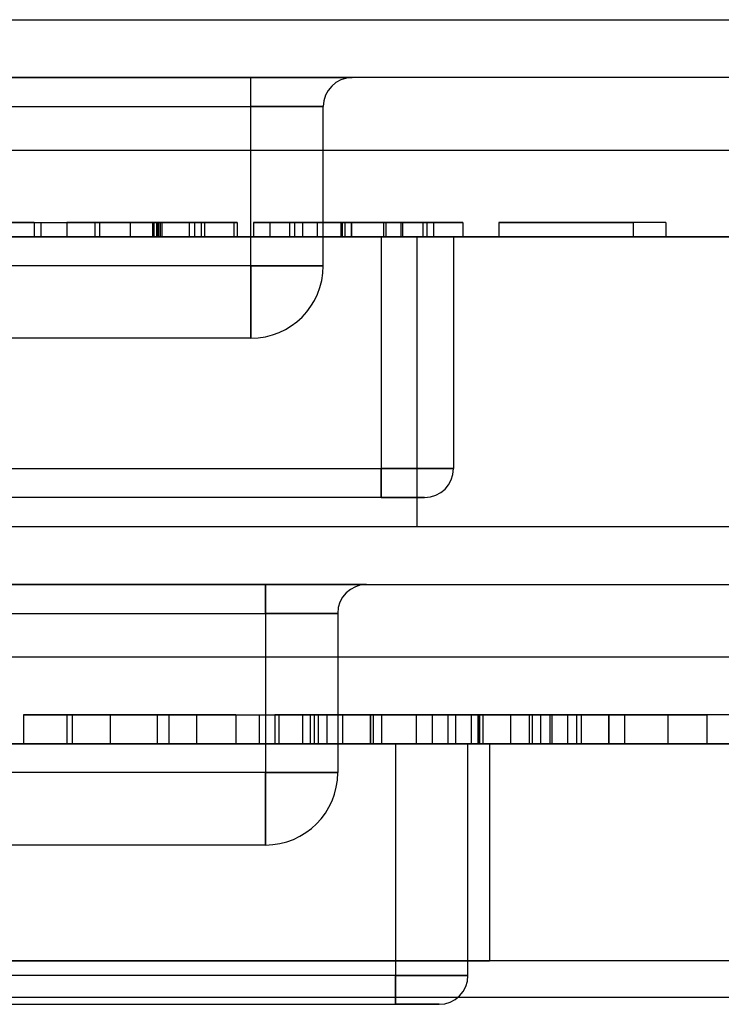
# Model space of a CAD drawing. Units: millimetres. Extents: x 5 to 292, y 5 to 205.
# Drawn here: x 35 to 35, y 82 to 82 of the extents above; entities that cross this region are included whole.
import ezdxf

# ---------------------------------------------------------------- set-up
doc = ezdxf.new("R2010")
doc.units = ezdxf.units.MM

msp = doc.modelspace()

# ---------------------------------------------------------------- linework, layer by layer
at = {"color": 7, "linetype": 'Continuous', "lineweight": 25}
for p, q in [((34.51424, 82.05038), (35.47424, 82.05038)), ((35.55424, 82.03038), (34.47424, 82.03038)), ((34.90174, 82.03038), (35.12674, 82.03038)), ((35.12674, 82.03038), (35.16174, 82.03038)), ((35.16174, 82.03038), (35.12674, 82.03038)), ((35.12674, 82.02038), (35.12674, 82.03038)), ((35.12674, 82.02038), (35.12674, 82.03038)), ((34.90174, 82.02038), (35.12674, 82.02038)), ((35.12674, 81.96538), (35.12674, 82.02038)), ((35.15174, 82.02038), (35.12674, 82.02038)), ((35.12674, 82.02038), (35.15174, 82.02038)), ((35.15174, 81.96538), (35.15174, 82.02038)), ((34.47424, 82.00538), (35.55424, 82.00538)), ((35.05188, 81.98038), (35.03944, 81.98038)), ((35.04283, 81.98038), (35.05414, 81.98038)), ((35.05188, 81.98038), (35.05188, 81.97538)), ((35.05188, 81.98038), (35.09484, 81.98038)), ((35.05414, 81.98038), (35.05414, 81.97538)), ((35.06318, 81.98038), (35.06318, 81.97538)), ((35.07279, 81.98038), (35.07279, 81.97538)), ((35.07449, 81.98038), (35.07449, 81.97538)), ((35.08502, 81.98038), (35.08502, 81.97538)), ((35.09279, 81.98038), (35.09279, 81.97538)), ((35.09323, 81.98038), (35.09323, 81.97538)), ((35.0941, 81.98038), (35.0941, 81.97538)), ((35.09465, 81.98038), (35.09465, 81.97538)), ((35.09484, 81.98038), (35.09484, 81.97538)), ((35.10728, 81.98038), (35.09484, 81.98038)), ((35.09539, 81.98038), (35.09539, 81.97538)), ((35.09592, 81.98038), (35.09592, 81.97538)), ((35.10546, 81.98038), (35.10546, 81.97538)), ((35.10728, 81.98038), (35.10728, 81.97538)), ((35.12085, 81.98038), (35.10954, 81.98038)), ((35.10954, 81.98038), (35.10954, 81.97538)), ((35.11067, 81.98038), (35.11067, 81.97538)), ((35.12085, 81.98038), (35.12085, 81.97538)), ((35.12198, 81.98038), (35.12198, 81.97538)), ((35.15922, 81.98038), (35.12763, 81.98038)), ((35.12763, 81.98038), (35.12763, 81.97538)), ((35.12763, 81.98038), (35.15779, 81.98038)), ((35.13329, 81.98038), (35.13329, 81.97538)), ((35.15795, 81.98038), (35.14007, 81.98038)), ((35.14007, 81.98038), (35.14007, 81.97538)), ((35.14007, 81.98038), (35.15825, 81.98038)), ((35.14185, 81.98038), (35.14185, 81.97538)), ((35.14459, 81.98038), (35.14459, 81.97538)), ((35.1497, 81.98038), (35.1497, 81.97538)), ((35.15779, 81.98038), (35.15779, 81.97538)), ((35.15795, 81.98038), (35.15795, 81.97538)), ((35.15825, 81.98038), (35.15825, 81.97538)), ((35.15922, 81.98038), (35.15922, 81.97538)), ((35.16143, 81.98038), (35.16143, 81.97538)), ((35.16155, 81.98038), (35.16155, 81.97538)), ((35.17252, 81.98038), (35.17252, 81.97538)), ((35.17337, 81.98038), (35.17337, 81.97538)), ((35.17851, 81.98038), (35.17851, 81.97538)), ((35.17908, 81.98038), (35.17908, 81.97538)), ((35.1862, 81.98038), (35.1862, 81.97538)), ((35.18756, 81.98038), (35.18756, 81.97538)), ((35.18982, 81.98038), (35.18982, 81.97538)), ((35.2, 81.98038), (35.2, 81.97538)), ((35.2701, 81.98038), (35.21244, 81.98038)), ((35.21244, 81.98038), (35.21244, 81.97538)), ((35.21244, 81.98038), (35.25879, 81.98038)), ((35.25879, 81.98038), (35.25879, 81.97538)), ((35.2701, 81.98038), (35.2701, 81.97538)), ((34.33924, 81.97538), (35.63924, 81.97538)), ((35.54424, 81.97538), (34.48424, 81.97538)), ((34.79424, 81.97538), (35.18424, 81.97538)), ((34.85674, 81.97538), (35.17174, 81.97538)), ((35.03944, 81.97538), (35.05188, 81.97538)), ((35.04283, 81.97538), (35.05414, 81.97538)), ((35.05188, 81.97538), (35.09484, 81.97538)), ((35.09484, 81.97538), (35.10728, 81.97538)), ((35.12085, 81.97538), (35.10954, 81.97538)), ((35.12763, 81.97538), (35.15779, 81.97538)), ((35.15922, 81.97538), (35.12763, 81.97538)), ((35.15795, 81.97538), (35.14007, 81.97538)), ((35.14007, 81.97538), (35.15825, 81.97538)), ((35.19674, 81.97538), (35.17174, 81.97538)), ((35.17174, 81.97538), (35.19674, 81.97538)), ((35.17174, 81.97538), (35.17174, 81.89538)), ((35.18424, 81.87538), (35.18424, 81.97538)), ((35.19674, 81.97538), (35.19674, 81.89538)), ((35.2701, 81.97538), (35.21244, 81.97538)), ((35.21244, 81.97538), (35.25879, 81.97538)), ((35.12674, 81.96538), (34.90174, 81.96538)), ((35.12674, 81.96538), (35.15174, 81.96538)), ((35.15174, 81.96538), (35.12674, 81.96538)), ((35.12674, 81.96538), (35.12674, 81.94038)), ((35.12674, 81.94038), (35.12674, 81.96538)), ((35.12674, 81.94038), (34.90174, 81.94038)), ((34.85674, 81.89538), (35.17174, 81.89538)), ((35.19674, 81.89538), (35.17174, 81.89538)), ((35.17174, 81.89538), (35.19674, 81.89538)), ((35.17174, 81.89538), (35.17174, 81.88538)), ((35.17174, 81.88538), (35.17174, 81.89538)), ((35.17174, 81.88538), (34.85674, 81.88538)), ((35.18674, 81.88538), (35.17174, 81.88538)), ((35.17174, 81.88538), (35.18674, 81.88538)), ((34.33924, 81.87538), (35.63924, 81.87538)), ((34.79424, 81.87538), (35.18424, 81.87538)), ((34.30424, 81.85538), (35.73424, 81.85538)), ((35.13174, 81.85538), (34.90674, 81.85538)), ((35.13174, 81.85538), (35.16674, 81.85538)), ((35.16674, 81.85538), (35.13174, 81.85538)), ((35.13174, 81.84538), (35.13174, 81.85538)), ((35.13174, 81.85538), (35.13174, 81.84538)), ((34.90674, 81.84538), (35.13174, 81.84538)), ((35.13174, 81.84538), (35.13174, 81.79038)), ((35.13174, 81.84538), (35.15674, 81.84538)), ((35.15674, 81.84538), (35.13174, 81.84538)), ((35.15674, 81.84538), (35.15674, 81.79038)), ((34.30424, 81.83038), (35.73424, 81.83038)), ((35.09435, 81.81038), (35.04822, 81.81038)), ((35.04822, 81.81038), (35.09842, 81.81038)), ((35.04822, 81.81038), (35.04822, 81.80038)), ((35.06315, 81.81038), (35.06315, 81.80038)), ((35.06315, 81.81038), (35.07807, 81.81038)), ((35.06497, 81.81038), (35.09435, 81.81038)), ((35.06497, 81.81038), (35.06497, 81.80038)), ((35.07807, 81.81038), (35.07807, 81.80038)), ((35.07807, 81.81038), (35.12963, 81.81038)), ((35.09435, 81.81038), (35.09435, 81.80038)), ((35.10792, 81.81038), (35.09435, 81.81038)), ((35.09842, 81.81038), (35.09842, 81.80038)), ((35.09842, 81.81038), (35.10792, 81.81038)), ((35.10792, 81.81038), (35.10792, 81.80038)), ((35.12149, 81.81038), (35.10792, 81.81038)), ((35.12149, 81.81038), (35.12149, 81.80038)), ((35.12963, 81.81038), (35.12963, 81.80038)), ((35.12963, 81.81038), (35.14456, 81.81038)), ((35.13506, 81.81038), (35.13506, 81.80038)), ((35.13506, 81.81038), (35.14863, 81.81038)), ((35.14998, 81.81038), (35.13641, 81.81038)), ((35.13641, 81.81038), (35.13641, 81.80038)), ((35.13641, 81.81038), (35.14727, 81.81038)), ((35.14456, 81.81038), (35.14456, 81.80038)), ((35.14727, 81.81038), (35.14727, 81.80038)), ((35.14727, 81.81038), (35.19747, 81.81038)), ((35.14863, 81.81038), (35.14863, 81.80038)), ((35.14998, 81.81038), (35.14998, 81.80038)), ((35.15836, 81.81038), (35.15297, 81.81038)), ((35.15297, 81.81038), (35.15297, 81.80038)), ((35.15836, 81.81038), (35.15836, 81.80038)), ((35.19747, 81.81038), (35.15836, 81.81038)), ((35.16794, 81.81038), (35.16794, 81.80038)), ((35.16802, 81.81038), (35.16802, 81.80038)), ((35.16809, 81.81038), (35.16809, 81.80038)), ((35.16898, 81.81038), (35.16898, 81.80038)), ((35.20689, 81.81038), (35.16898, 81.81038)), ((35.16898, 81.81038), (35.20517, 81.81038)), ((35.17184, 81.81038), (35.17184, 81.80038)), ((35.20536, 81.81038), (35.1839, 81.81038)), ((35.1839, 81.81038), (35.20572, 81.81038)), ((35.1839, 81.81038), (35.1839, 81.80038)), ((35.18933, 81.81038), (35.18933, 81.80038)), ((35.1948, 81.81038), (35.1948, 81.80038)), ((35.19747, 81.81038), (35.19747, 81.80038)), ((35.2029, 81.81038), (35.2029, 81.80038)), ((35.20517, 81.81038), (35.20517, 81.80038)), ((35.20536, 81.81038), (35.20536, 81.80038)), ((35.20572, 81.81038), (35.20572, 81.80038)), ((35.20689, 81.81038), (35.20689, 81.80038)), ((35.21647, 81.81038), (35.21647, 81.80038)), ((35.22285, 81.81038), (35.22285, 81.80038)), ((35.22387, 81.81038), (35.22387, 81.80038)), ((35.22675, 81.81038), (35.22675, 81.80038)), ((35.23004, 81.81038), (35.23004, 81.80038)), ((35.23072, 81.81038), (35.23072, 81.80038)), ((35.23616, 81.81038), (35.23616, 81.80038)), ((35.23926, 81.81038), (35.23926, 81.80038)), ((35.24089, 81.81038), (35.24089, 81.80038)), ((35.25024, 81.81038), (35.25024, 81.80038)), ((35.25039, 81.81038), (35.25039, 81.80038)), ((35.25582, 81.81038), (35.25582, 81.80038)), ((35.33994, 81.81038), (35.27074, 81.81038)), ((35.27074, 81.81038), (35.27074, 81.80038)), ((35.32637, 81.81038), (35.27074, 81.81038)), ((35.28431, 81.81038), (35.28431, 81.80038)), ((35.68924, 81.80038), (34.34924, 81.80038)), ((35.63924, 81.80038), (34.38924, 81.80038)), ((34.81924, 81.80038), (35.20924, 81.80038)), ((34.86174, 81.80038), (35.17674, 81.80038)), ((35.09435, 81.80038), (35.04822, 81.80038)), ((35.04822, 81.80038), (35.09842, 81.80038)), ((35.06315, 81.80038), (35.07807, 81.80038)), ((35.06497, 81.80038), (35.09435, 81.80038)), ((35.07807, 81.80038), (35.12963, 81.80038)), ((35.10792, 81.80038), (35.09435, 81.80038)), ((35.09842, 81.80038), (35.10792, 81.80038)), ((35.10792, 81.80038), (35.12149, 81.80038)), ((35.14456, 81.80038), (35.12963, 81.80038)), ((35.13506, 81.80038), (35.14863, 81.80038)), ((35.13641, 81.80038), (35.14727, 81.80038)), ((35.14998, 81.80038), (35.13641, 81.80038)), ((35.14727, 81.80038), (35.19747, 81.80038)), ((35.15836, 81.80038), (35.15297, 81.80038)), ((35.19747, 81.80038), (35.15836, 81.80038)), ((35.16898, 81.80038), (35.20517, 81.80038)), ((35.20689, 81.80038), (35.16898, 81.80038)), ((35.17674, 81.80038), (35.20174, 81.80038)), ((35.20174, 81.80038), (35.17674, 81.80038)), ((35.17674, 81.80038), (35.17674, 81.72038)), ((35.20536, 81.80038), (35.1839, 81.80038)), ((35.1839, 81.80038), (35.20572, 81.80038)), ((35.20174, 81.72038), (35.20174, 81.80038)), ((35.20924, 81.80038), (35.20924, 81.72538)), ((35.27074, 81.80038), (35.32637, 81.80038)), ((35.27074, 81.80038), (35.33994, 81.80038)), ((35.13174, 81.79038), (34.90674, 81.79038)), ((35.15674, 81.79038), (35.13174, 81.79038)), ((35.13174, 81.79038), (35.15674, 81.79038)), ((35.13174, 81.79038), (35.13174, 81.76538)), ((35.13174, 81.76538), (35.13174, 81.79038)), ((35.13174, 81.76538), (34.90674, 81.76538)), ((35.63924, 81.72538), (34.38924, 81.72538)), ((34.81924, 81.72538), (35.20924, 81.72538)), ((35.17674, 81.72038), (34.86174, 81.72038)), ((35.17674, 81.72038), (35.20174, 81.72038)), ((35.20174, 81.72038), (35.17674, 81.72038)), ((35.17674, 81.72038), (35.17674, 81.71038)), ((35.17674, 81.71038), (35.17674, 81.72038)), ((34.35174, 81.71288), (35.67674, 81.71288)), ((34.86174, 81.71038), (35.17674, 81.71038)), ((35.17674, 81.71038), (35.19174, 81.71038)), ((35.19174, 81.71038), (35.17674, 81.71038))]:
    msp.add_line(p, q, dxfattribs=at)
for centre, radius, start, end in [((35.16174, 82.02038), 0.01, 90, 180), ((35.16174, 82.02038), 0.01, 90, 180), ((35.12674, 81.96538), 0.025, 270, 0), ((35.12674, 81.96538), 0.025, 270, 0), ((35.18674, 81.89538), 0.01, 270, 0), ((35.18674, 81.89538), 0.01, 270, 0), ((35.16674, 81.84538), 0.01, 90, 180), ((35.16674, 81.84538), 0.01, 90, 180), ((35.13174, 81.79038), 0.025, 270, 0), ((35.13174, 81.79038), 0.025, 270, 0), ((35.19174, 81.72038), 0.01, 270, 0), ((35.19174, 81.72038), 0.01, 270, 0)]:
    msp.add_arc(centre, radius, start, end, dxfattribs=at)
for points, knots in [([(35.06318, 81.98038), (35.06326, 81.98038), (35.06342, 81.98038), (35.06509, 81.98038), (35.06791, 81.98038), (35.07117, 81.98038), (35.07279, 81.98038)], [0, 0, 0, 0, 0.280237, 0.560337, 0.780329, 1, 1, 1, 1]), ([(35.0941, 81.98038), (35.09039, 81.98038), (35.08296, 81.98038), (35.0733, 81.98038), (35.06654, 81.98038), (35.06361, 81.98038), (35.06333, 81.98038), (35.06318, 81.98038)], [0, 0, 0, 0, 0.186506, 0.372724, 0.558994, 0.779255, 1, 1, 1, 1]), ([(35.07279, 81.98038), (35.07445, 81.98038), (35.07777, 81.98038), (35.08548, 81.98038), (35.09163, 81.98038), (35.09539, 81.98038)], [0, 0, 0, 0, 0.280369, 0.560584, 1, 1, 1, 1]), ([(35.08502, 81.98038), (35.08287, 81.98038), (35.07857, 81.98038), (35.07489, 81.98038), (35.07464, 81.98038), (35.07449, 81.98038)], [0, 0, 0, 0, 0.279359, 0.559176, 1, 1, 1, 1]), ([(35.07449, 81.98038), (35.07593, 81.98038), (35.07881, 81.98038), (35.08452, 81.98038), (35.09032, 81.98038), (35.09405, 81.98038), (35.09592, 81.98038)], [0, 0, 0, 0, 0.279984, 0.559686, 0.779859, 1, 1, 1, 1]), ([(35.09279, 81.98038), (35.09008, 81.98038), (35.08467, 81.98038), (35.07849, 81.98038), (35.07494, 81.98038), (35.07464, 81.98038), (35.07449, 81.98038)], [0, 0, 0, 0, 0.27974, 0.559339, 0.779412, 1, 1, 1, 1]), ([(35.07449, 81.98038), (35.07482, 81.98038), (35.07548, 81.98038), (35.08003, 81.98038), (35.08643, 81.98038), (35.09096, 81.98038), (35.09323, 81.98038)], [0, 0, 0, 0, 0.2800816, 0.5597698, 0.7796884, 1, 1, 1, 1]), ([(35.09465, 81.98038), (35.09275, 81.98038), (35.08936, 81.98038), (35.08635, 81.98038), (35.08502, 81.98038)], [0, 0, 0, 0, 0.559717, 1, 1, 1, 1]), ([(35.11067, 81.98038), (35.11048, 81.98038), (35.11009, 81.98038), (35.1056, 81.98038), (35.09927, 81.98038), (35.09496, 81.98038), (35.09279, 81.98038)], [0, 0, 0, 0, 0.2804558, 0.5593637, 0.7793112, 1, 1, 1, 1]), ([(35.09323, 81.98038), (35.09602, 81.98038), (35.10157, 81.98038), (35.10749, 81.98038), (35.11031, 81.98038), (35.11055, 81.98038), (35.11067, 81.98038)], [0, 0, 0, 0, 0.279489, 0.558551, 0.778978, 1, 1, 1, 1]), ([(35.12198, 81.98038), (35.12179, 81.98038), (35.12141, 81.98038), (35.11814, 81.98038), (35.11265, 81.98038), (35.10423, 81.98038), (35.09748, 81.98038), (35.0941, 81.98038)], [0, 0, 0, 0, 0.187063, 0.37406, 0.560736, 0.780247, 1, 1, 1, 1]), ([(35.10546, 81.98038), (35.10369, 81.98038), (35.10051, 81.98038), (35.09644, 81.98038), (35.09465, 81.98038)], [0, 0, 0, 0, 0.559004, 1, 1, 1, 1]), ([(35.09539, 81.98038), (35.09893, 81.98038), (35.10598, 81.98038), (35.11437, 81.98038), (35.11929, 81.98038), (35.12033, 81.98038), (35.12085, 81.98038)], [0, 0, 0, 0, 0.280049, 0.559187, 0.779374, 1, 1, 1, 1]), ([(35.09592, 81.98038), (35.09862, 81.98038), (35.10401, 81.98038), (35.11125, 81.98038), (35.11728, 81.98038), (35.12136, 81.98038), (35.12177, 81.98038), (35.12198, 81.98038)], [0, 0, 0, 0, 0.186661, 0.373227, 0.560074, 0.7798, 1, 1, 1, 1]), ([(35.10954, 81.98038), (35.10908, 81.98038), (35.10826, 81.98038), (35.10632, 81.98038), (35.10546, 81.98038)], [0, 0, 0, 0, 0.560488, 1, 1, 1, 1]), ([(35.14185, 81.98038), (35.14007, 81.98038), (35.13649, 81.98038), (35.1338, 81.98038), (35.13348, 81.98038), (35.13329, 81.98038)], [0, 0, 0, 0, 0.279562, 0.559688, 1, 1, 1, 1]), ([(35.13329, 81.98038), (35.13342, 81.98038), (35.13369, 81.98038), (35.13654, 81.98038), (35.14153, 81.98038), (35.14704, 81.98038), (35.15406, 81.98038), (35.15906, 81.98038), (35.16155, 81.98038)], [0, 0, 0, 0, 0.250495, 0.500372, 0.625439, 0.750208, 0.87498, 1, 1, 1, 1]), ([(35.16155, 81.98038), (35.15949, 81.98038), (35.15535, 81.98038), (35.14816, 81.98038), (35.14424, 81.98038), (35.14185, 81.98038)], [0, 0, 0, 0, 0.280772, 0.561277, 1, 1, 1, 1]), ([(35.1497, 81.98038), (35.14854, 81.98038), (35.14621, 81.98038), (35.14489, 81.98038), (35.1447, 81.98038), (35.14459, 81.98038)], [0, 0, 0, 0, 0.279304, 0.559524, 1, 1, 1, 1]), ([(35.14459, 81.98038), (35.14465, 81.98038), (35.14476, 81.98038), (35.14594, 81.98038), (35.14823, 81.98038), (35.15166, 81.98038), (35.15615, 81.98038), (35.15975, 81.98038), (35.16155, 81.98038)], [0, 0, 0, 0, 0.250525, 0.500809, 0.625902, 0.750761, 0.875415, 1, 1, 1, 1]), ([(35.16143, 81.98038), (35.16015, 81.98038), (35.15759, 81.98038), (35.15328, 81.98038), (35.15106, 81.98038), (35.1497, 81.98038)], [0, 0, 0, 0, 0.280453, 0.560688, 1, 1, 1, 1]), ([(35.15779, 81.98038), (35.16072, 81.98038), (35.16595, 81.98038), (35.17111, 81.98038), (35.17337, 81.98038)], [0, 0, 0, 0, 0.560174, 1, 1, 1, 1]), ([(35.17252, 81.98038), (35.16984, 81.98038), (35.16505, 81.98038), (35.16012, 81.98038), (35.15795, 81.98038)], [0, 0, 0, 0, 0.559255, 1, 1, 1, 1]), ([(35.15825, 81.98038), (35.16244, 81.98038), (35.16829, 81.98038), (35.17533, 81.98038), (35.17783, 81.98038), (35.17908, 81.98038)], [0, 0, 0, 0, 0.559851, 0.78006, 1, 1, 1, 1]), ([(35.2, 81.98038), (35.19981, 81.98038), (35.19945, 81.98038), (35.19548, 81.98038), (35.18869, 81.98038), (35.1793, 81.98038), (35.16935, 81.98038), (35.1626, 81.98038), (35.15922, 81.98038)], [0, 0, 0, 0, 0.1869625, 0.3737542, 0.5599954, 0.7062914, 0.8530488, 1, 1, 1, 1]), ([(35.17851, 81.98038), (35.17845, 81.98038), (35.17832, 81.98038), (35.17716, 81.98038), (35.17478, 81.98038), (35.17142, 81.98038), (35.16684, 81.98038), (35.16323, 81.98038), (35.16143, 81.98038)], [0, 0, 0, 0, 0.250523, 0.5008, 0.625865, 0.75074, 0.875367, 1, 1, 1, 1]), ([(35.16155, 81.98038), (35.16405, 81.98038), (35.16905, 81.98038), (35.17605, 81.98038), (35.18171, 81.98038), (35.18629, 81.98038), (35.18959, 81.98038), (35.18974, 81.98038), (35.18982, 81.98038)], [0, 0, 0, 0, 0.125019, 0.249935, 0.374635, 0.499696, 0.749581, 1, 1, 1, 1]), ([(35.18982, 81.98038), (35.18969, 81.98038), (35.18943, 81.98038), (35.18655, 81.98038), (35.18158, 81.98038), (35.17607, 81.98038), (35.16904, 81.98038), (35.16405, 81.98038), (35.16155, 81.98038)], [0, 0, 0, 0, 0.250479, 0.500353, 0.625387, 0.750173, 0.874968, 1, 1, 1, 1]), ([(35.16155, 81.98038), (35.16335, 81.98038), (35.16694, 81.98038), (35.17146, 81.98038), (35.17486, 81.98038), (35.17717, 81.98038), (35.17834, 81.98038), (35.17846, 81.98038), (35.17851, 81.98038)], [0, 0, 0, 0, 0.124544, 0.249196, 0.374051, 0.499141, 0.749452, 1, 1, 1, 1]), ([(35.18756, 81.98038), (35.18746, 81.98038), (35.18725, 81.98038), (35.1846, 81.98038), (35.17958, 81.98038), (35.17487, 81.98038), (35.17252, 81.98038)], [0, 0, 0, 0, 0.280754, 0.560686, 0.780807, 1, 1, 1, 1]), ([(35.17337, 81.98038), (35.17599, 81.98038), (35.18065, 81.98038), (35.1845, 81.98038), (35.1862, 81.98038)], [0, 0, 0, 0, 0.559847, 1, 1, 1, 1]), ([(35.17908, 81.98038), (35.18078, 81.98038), (35.18417, 81.98038), (35.18707, 81.98038), (35.18737, 81.98038), (35.18756, 81.98038)], [0, 0, 0, 0, 0.279512, 0.559693, 1, 1, 1, 1]), ([(35.1862, 81.98038), (35.18879, 81.98038), (35.19398, 81.98038), (35.19901, 81.98038), (35.19962, 81.98038), (35.2, 81.98038)], [0, 0, 0, 0, 0.279769, 0.559929, 1, 1, 1, 1]), ([(35.0941, 81.97538), (35.09039, 81.97538), (35.08296, 81.97538), (35.0733, 81.97538), (35.06654, 81.97538), (35.06361, 81.97538), (35.06333, 81.97538), (35.06318, 81.97538)], [0, 0, 0, 0, 0.186506, 0.372724, 0.558994, 0.779255, 1, 1, 1, 1]), ([(35.06318, 81.97538), (35.06326, 81.97538), (35.06342, 81.97538), (35.06509, 81.97538), (35.06791, 81.97538), (35.07117, 81.97538), (35.07279, 81.97538)], [0, 0, 0, 0, 0.280237, 0.560337, 0.780329, 1, 1, 1, 1]), ([(35.07279, 81.97538), (35.07445, 81.97538), (35.07777, 81.97538), (35.08548, 81.97538), (35.09163, 81.97538), (35.09539, 81.97538)], [0, 0, 0, 0, 0.280369, 0.560584, 1, 1, 1, 1]), ([(35.08502, 81.97538), (35.08287, 81.97538), (35.07857, 81.97538), (35.07489, 81.97538), (35.07464, 81.97538), (35.07449, 81.97538)], [0, 0, 0, 0, 0.279359, 0.559176, 1, 1, 1, 1]), ([(35.07449, 81.97538), (35.07593, 81.97538), (35.07881, 81.97538), (35.08452, 81.97538), (35.09032, 81.97538), (35.09405, 81.97538), (35.09592, 81.97538)], [0, 0, 0, 0, 0.279984, 0.559686, 0.779859, 1, 1, 1, 1]), ([(35.09279, 81.97538), (35.09008, 81.97538), (35.08467, 81.97538), (35.07849, 81.97538), (35.07494, 81.97538), (35.07464, 81.97538), (35.07449, 81.97538)], [0, 0, 0, 0, 0.27974, 0.559339, 0.779412, 1, 1, 1, 1]), ([(35.07449, 81.97538), (35.07482, 81.97538), (35.07548, 81.97538), (35.08003, 81.97538), (35.08643, 81.97538), (35.09096, 81.97538), (35.09323, 81.97538)], [0, 0, 0, 0, 0.2800816, 0.5597698, 0.7796884, 1, 1, 1, 1]), ([(35.09465, 81.97538), (35.09275, 81.97538), (35.08936, 81.97538), (35.08635, 81.97538), (35.08502, 81.97538)], [0, 0, 0, 0, 0.559717, 1, 1, 1, 1]), ([(35.11067, 81.97538), (35.11048, 81.97538), (35.11009, 81.97538), (35.1056, 81.97538), (35.09927, 81.97538), (35.09496, 81.97538), (35.09279, 81.97538)], [0, 0, 0, 0, 0.2804558, 0.5593637, 0.7793112, 1, 1, 1, 1]), ([(35.09323, 81.97538), (35.09602, 81.97538), (35.10157, 81.97538), (35.10749, 81.97538), (35.11031, 81.97538), (35.11055, 81.97538), (35.11067, 81.97538)], [0, 0, 0, 0, 0.279489, 0.558551, 0.778978, 1, 1, 1, 1]), ([(35.12198, 81.97538), (35.12179, 81.97538), (35.12141, 81.97538), (35.11814, 81.97538), (35.11265, 81.97538), (35.10423, 81.97538), (35.09748, 81.97538), (35.0941, 81.97538)], [0, 0, 0, 0, 0.187063, 0.37406, 0.560736, 0.780247, 1, 1, 1, 1]), ([(35.10546, 81.97538), (35.10369, 81.97538), (35.10051, 81.97538), (35.09644, 81.97538), (35.09465, 81.97538)], [0, 0, 0, 0, 0.559004, 1, 1, 1, 1]), ([(35.09539, 81.97538), (35.09893, 81.97538), (35.10598, 81.97538), (35.11437, 81.97538), (35.11929, 81.97538), (35.12033, 81.97538), (35.12085, 81.97538)], [0, 0, 0, 0, 0.280049, 0.5591871, 0.7793744, 1, 1, 1, 1]), ([(35.09592, 81.97538), (35.09862, 81.97538), (35.10401, 81.97538), (35.11125, 81.97538), (35.11728, 81.97538), (35.12136, 81.97538), (35.12177, 81.97538), (35.12198, 81.97538)], [0, 0, 0, 0, 0.186661, 0.373227, 0.560074, 0.7798, 1, 1, 1, 1]), ([(35.10954, 81.97538), (35.10908, 81.97538), (35.10826, 81.97538), (35.10632, 81.97538), (35.10546, 81.97538)], [0, 0, 0, 0, 0.560488, 1, 1, 1, 1]), ([(35.14185, 81.97538), (35.14007, 81.97538), (35.13649, 81.97538), (35.1338, 81.97538), (35.13348, 81.97538), (35.13329, 81.97538)], [0, 0, 0, 0, 0.279562, 0.559688, 1, 1, 1, 1]), ([(35.13329, 81.97538), (35.13342, 81.97538), (35.13369, 81.97538), (35.13654, 81.97538), (35.14153, 81.97538), (35.14704, 81.97538), (35.15406, 81.97538), (35.15906, 81.97538), (35.16155, 81.97538)], [0, 0, 0, 0, 0.250495, 0.500372, 0.625439, 0.750208, 0.87498, 1, 1, 1, 1]), ([(35.16155, 81.97538), (35.15949, 81.97538), (35.15535, 81.97538), (35.14816, 81.97538), (35.14424, 81.97538), (35.14185, 81.97538)], [0, 0, 0, 0, 0.280772, 0.561277, 1, 1, 1, 1]), ([(35.1497, 81.97538), (35.14854, 81.97538), (35.14621, 81.97538), (35.14489, 81.97538), (35.1447, 81.97538), (35.14459, 81.97538)], [0, 0, 0, 0, 0.279304, 0.559524, 1, 1, 1, 1]), ([(35.14459, 81.97538), (35.14465, 81.97538), (35.14476, 81.97538), (35.14594, 81.97538), (35.14823, 81.97538), (35.15166, 81.97538), (35.15615, 81.97538), (35.15975, 81.97538), (35.16155, 81.97538)], [0, 0, 0, 0, 0.250525, 0.500809, 0.625902, 0.750761, 0.875415, 1, 1, 1, 1]), ([(35.16143, 81.97538), (35.16015, 81.97538), (35.15759, 81.97538), (35.15328, 81.97538), (35.15106, 81.97538), (35.1497, 81.97538)], [0, 0, 0, 0, 0.280453, 0.560688, 1, 1, 1, 1]), ([(35.15779, 81.97538), (35.16072, 81.97538), (35.16595, 81.97538), (35.17111, 81.97538), (35.17337, 81.97538)], [0, 0, 0, 0, 0.560174, 1, 1, 1, 1]), ([(35.17252, 81.97538), (35.16984, 81.97538), (35.16505, 81.97538), (35.16012, 81.97538), (35.15795, 81.97538)], [0, 0, 0, 0, 0.559255, 1, 1, 1, 1]), ([(35.15825, 81.97538), (35.16244, 81.97538), (35.16829, 81.97538), (35.17533, 81.97538), (35.17783, 81.97538), (35.17908, 81.97538)], [0, 0, 0, 0, 0.559851, 0.78006, 1, 1, 1, 1]), ([(35.2, 81.97538), (35.19981, 81.97538), (35.19945, 81.97538), (35.19548, 81.97538), (35.18869, 81.97538), (35.1793, 81.97538), (35.16935, 81.97538), (35.1626, 81.97538), (35.15922, 81.97538)], [0, 0, 0, 0, 0.1869625, 0.3737542, 0.5599954, 0.7062914, 0.8530488, 1, 1, 1, 1]), ([(35.17851, 81.97538), (35.17845, 81.97538), (35.17832, 81.97538), (35.17716, 81.97538), (35.17478, 81.97538), (35.17142, 81.97538), (35.16684, 81.97538), (35.16323, 81.97538), (35.16143, 81.97538)], [0, 0, 0, 0, 0.250523, 0.5008, 0.625865, 0.75074, 0.875367, 1, 1, 1, 1]), ([(35.18982, 81.97538), (35.18969, 81.97538), (35.18943, 81.97538), (35.18655, 81.97538), (35.18158, 81.97538), (35.17607, 81.97538), (35.16904, 81.97538), (35.16405, 81.97538), (35.16155, 81.97538)], [0, 0, 0, 0, 0.250479, 0.500353, 0.625387, 0.750173, 0.874968, 1, 1, 1, 1]), ([(35.16155, 81.97538), (35.16405, 81.97538), (35.16905, 81.97538), (35.17605, 81.97538), (35.18171, 81.97538), (35.18629, 81.97538), (35.18959, 81.97538), (35.18974, 81.97538), (35.18982, 81.97538)], [0, 0, 0, 0, 0.125019, 0.249935, 0.374635, 0.499696, 0.749581, 1, 1, 1, 1]), ([(35.16155, 81.97538), (35.16335, 81.97538), (35.16694, 81.97538), (35.17146, 81.97538), (35.17486, 81.97538), (35.17717, 81.97538), (35.17834, 81.97538), (35.17846, 81.97538), (35.17851, 81.97538)], [0, 0, 0, 0, 0.124544, 0.249196, 0.374051, 0.499141, 0.749452, 1, 1, 1, 1]), ([(35.18756, 81.97538), (35.18746, 81.97538), (35.18725, 81.97538), (35.1846, 81.97538), (35.17958, 81.97538), (35.17487, 81.97538), (35.17252, 81.97538)], [0, 0, 0, 0, 0.280754, 0.560686, 0.780807, 1, 1, 1, 1]), ([(35.17337, 81.97538), (35.17599, 81.97538), (35.18065, 81.97538), (35.1845, 81.97538), (35.1862, 81.97538)], [0, 0, 0, 0, 0.559847, 1, 1, 1, 1]), ([(35.17908, 81.97538), (35.18078, 81.97538), (35.18417, 81.97538), (35.18707, 81.97538), (35.18737, 81.97538), (35.18756, 81.97538)], [0, 0, 0, 0, 0.279512, 0.559693, 1, 1, 1, 1]), ([(35.1862, 81.97538), (35.18879, 81.97538), (35.19398, 81.97538), (35.19901, 81.97538), (35.19962, 81.97538), (35.2, 81.97538)], [0, 0, 0, 0, 0.279769, 0.559929, 1, 1, 1, 1]), ([(35.16794, 81.81038), (35.16331, 81.81038), (35.15407, 81.81038), (35.14321, 81.81038), (35.13679, 81.81038), (35.13564, 81.81038), (35.13506, 81.81038)], [0, 0, 0, 0, 0.28007, 0.559249, 0.779432, 1, 1, 1, 1]), ([(35.14863, 81.81038), (35.14919, 81.81038), (35.15031, 81.81038), (35.15487, 81.81038), (35.16139, 81.81038), (35.16581, 81.81038), (35.16802, 81.81038)], [0, 0, 0, 0, 0.280714, 0.559926, 0.779622, 1, 1, 1, 1]), ([(35.16809, 81.81038), (35.16609, 81.81038), (35.1621, 81.81038), (35.15533, 81.81038), (35.15201, 81.81038), (35.14998, 81.81038)], [0, 0, 0, 0, 0.2809249, 0.5611607, 1, 1, 1, 1]), ([(35.15297, 81.81038), (35.15618, 81.81038), (35.16192, 81.81038), (35.16881, 81.81038), (35.17184, 81.81038)], [0, 0, 0, 0, 0.559939, 1, 1, 1, 1]), ([(35.1948, 81.81038), (35.19289, 81.81038), (35.18908, 81.81038), (35.17994, 81.81038), (35.17249, 81.81038), (35.16794, 81.81038)], [0, 0, 0, 0, 0.280449, 0.560799, 1, 1, 1, 1]), ([(35.16802, 81.81038), (35.1715, 81.81038), (35.17843, 81.81038), (35.1856, 81.81038), (35.1889, 81.81038), (35.18919, 81.81038), (35.18933, 81.81038)], [0, 0, 0, 0, 0.279539, 0.558252, 0.778884, 1, 1, 1, 1]), ([(35.18933, 81.81038), (35.18912, 81.81038), (35.18869, 81.81038), (35.18367, 81.81038), (35.17591, 81.81038), (35.1707, 81.81038), (35.16809, 81.81038)], [0, 0, 0, 0, 0.280653, 0.559595, 0.77929, 1, 1, 1, 1]), ([(35.17184, 81.81038), (35.17507, 81.81038), (35.18151, 81.81038), (35.19016, 81.81038), (35.19732, 81.81038), (35.20217, 81.81038), (35.20265, 81.81038), (35.2029, 81.81038)], [0, 0, 0, 0, 0.186683, 0.373217, 0.56004, 0.779791, 1, 1, 1, 1]), ([(35.2029, 81.81038), (35.20253, 81.81038), (35.20187, 81.81038), (35.19696, 81.81038), (35.1948, 81.81038)], [0, 0, 0, 0, 0.559726, 1, 1, 1, 1]), ([(35.20517, 81.81038), (35.20868, 81.81038), (35.21496, 81.81038), (35.22115, 81.81038), (35.22387, 81.81038)], [0, 0, 0, 0, 0.560174, 1, 1, 1, 1]), ([(35.22285, 81.81038), (35.21963, 81.81038), (35.21388, 81.81038), (35.20797, 81.81038), (35.20536, 81.81038)], [0, 0, 0, 0, 0.559255, 1, 1, 1, 1]), ([(35.20572, 81.81038), (35.21075, 81.81038), (35.21777, 81.81038), (35.22621, 81.81038), (35.22921, 81.81038), (35.23072, 81.81038)], [0, 0, 0, 0, 0.559851, 0.78006, 1, 1, 1, 1]), ([(35.25582, 81.81038), (35.2556, 81.81038), (35.25516, 81.81038), (35.2504, 81.81038), (35.24225, 81.81038), (35.23097, 81.81038), (35.21905, 81.81038), (35.21094, 81.81038), (35.20689, 81.81038)], [0, 0, 0, 0, 0.186963, 0.373754, 0.559995, 0.706291, 0.853049, 1, 1, 1, 1]), ([(35.22675, 81.81038), (35.22461, 81.81038), (35.22031, 81.81038), (35.21708, 81.81038), (35.2167, 81.81038), (35.21647, 81.81038)], [0, 0, 0, 0, 0.279562, 0.559688, 1, 1, 1, 1]), ([(35.21647, 81.81038), (35.21663, 81.81038), (35.21696, 81.81038), (35.22037, 81.81038), (35.22636, 81.81038), (35.23297, 81.81038), (35.2414, 81.81038), (35.24739, 81.81038), (35.25039, 81.81038)], [0, 0, 0, 0, 0.250495, 0.500372, 0.625439, 0.750208, 0.87498, 1, 1, 1, 1]), ([(35.24089, 81.81038), (35.24077, 81.81038), (35.24052, 81.81038), (35.23733, 81.81038), (35.23131, 81.81038), (35.22567, 81.81038), (35.22285, 81.81038)], [0, 0, 0, 0, 0.280754, 0.560686, 0.780807, 1, 1, 1, 1]), ([(35.22387, 81.81038), (35.227, 81.81038), (35.2326, 81.81038), (35.23722, 81.81038), (35.23926, 81.81038)], [0, 0, 0, 0, 0.559847, 1, 1, 1, 1]), ([(35.25039, 81.81038), (35.24791, 81.81038), (35.24295, 81.81038), (35.23431, 81.81038), (35.22962, 81.81038), (35.22675, 81.81038)], [0, 0, 0, 0, 0.280772, 0.561277, 1, 1, 1, 1]), ([(35.23004, 81.81038), (35.23011, 81.81038), (35.23024, 81.81038), (35.23165, 81.81038), (35.2344, 81.81038), (35.23852, 81.81038), (35.24391, 81.81038), (35.24823, 81.81038), (35.25039, 81.81038)], [0, 0, 0, 0, 0.250525, 0.500809, 0.625902, 0.750761, 0.875415, 1, 1, 1, 1]), ([(35.23616, 81.81038), (35.23477, 81.81038), (35.23197, 81.81038), (35.23039, 81.81038), (35.23017, 81.81038), (35.23004, 81.81038)], [0, 0, 0, 0, 0.279304, 0.559524, 1, 1, 1, 1]), ([(35.23072, 81.81038), (35.23275, 81.81038), (35.23683, 81.81038), (35.2403, 81.81038), (35.24067, 81.81038), (35.24089, 81.81038)], [0, 0, 0, 0, 0.279512, 0.559693, 1, 1, 1, 1]), ([(35.25024, 81.81038), (35.24871, 81.81038), (35.24563, 81.81038), (35.24047, 81.81038), (35.23779, 81.81038), (35.23616, 81.81038)], [0, 0, 0, 0, 0.280453, 0.560688, 1, 1, 1, 1]), ([(35.23926, 81.81038), (35.24237, 81.81038), (35.2486, 81.81038), (35.25463, 81.81038), (35.25537, 81.81038), (35.25582, 81.81038)], [0, 0, 0, 0, 0.279769, 0.559929, 1, 1, 1, 1]), ([(35.27074, 81.81038), (35.27066, 81.81038), (35.27051, 81.81038), (35.26912, 81.81038), (35.26627, 81.81038), (35.26222, 81.81038), (35.25674, 81.81038), (35.25241, 81.81038), (35.25024, 81.81038)], [0, 0, 0, 0, 0.250523, 0.5008, 0.625865, 0.75074, 0.875367, 1, 1, 1, 1]), ([(35.25039, 81.81038), (35.25339, 81.81038), (35.25938, 81.81038), (35.26779, 81.81038), (35.27458, 81.81038), (35.28007, 81.81038), (35.28403, 81.81038), (35.28422, 81.81038), (35.28431, 81.81038)], [0, 0, 0, 0, 0.125019, 0.249935, 0.374635, 0.499696, 0.749581, 1, 1, 1, 1]), ([(35.28431, 81.81038), (35.28415, 81.81038), (35.28384, 81.81038), (35.28039, 81.81038), (35.27442, 81.81038), (35.2678, 81.81038), (35.25937, 81.81038), (35.25339, 81.81038), (35.25039, 81.81038)], [0, 0, 0, 0, 0.250479, 0.500353, 0.625387, 0.750173, 0.874968, 1, 1, 1, 1]), ([(35.25039, 81.81038), (35.25254, 81.81038), (35.25686, 81.81038), (35.26227, 81.81038), (35.26636, 81.81038), (35.26913, 81.81038), (35.27053, 81.81038), (35.27067, 81.81038), (35.27074, 81.81038)], [0, 0, 0, 0, 0.124544, 0.249196, 0.374051, 0.499141, 0.749452, 1, 1, 1, 1]), ([(35.16794, 81.80038), (35.16331, 81.80038), (35.15407, 81.80038), (35.14321, 81.80038), (35.13679, 81.80038), (35.13564, 81.80038), (35.13506, 81.80038)], [0, 0, 0, 0, 0.28007, 0.559249, 0.779432, 1, 1, 1, 1]), ([(35.14863, 81.80038), (35.14919, 81.80038), (35.15031, 81.80038), (35.15487, 81.80038), (35.16139, 81.80038), (35.16581, 81.80038), (35.16802, 81.80038)], [0, 0, 0, 0, 0.280714, 0.559926, 0.779622, 1, 1, 1, 1]), ([(35.16809, 81.80038), (35.16609, 81.80038), (35.1621, 81.80038), (35.15533, 81.80038), (35.15201, 81.80038), (35.14998, 81.80038)], [0, 0, 0, 0, 0.2809249, 0.5611607, 1, 1, 1, 1]), ([(35.15297, 81.80038), (35.15618, 81.80038), (35.16192, 81.80038), (35.16881, 81.80038), (35.17184, 81.80038)], [0, 0, 0, 0, 0.559939, 1, 1, 1, 1]), ([(35.1948, 81.80038), (35.19289, 81.80038), (35.18908, 81.80038), (35.17994, 81.80038), (35.17249, 81.80038), (35.16794, 81.80038)], [0, 0, 0, 0, 0.280449, 0.560799, 1, 1, 1, 1]), ([(35.16802, 81.80038), (35.1715, 81.80038), (35.17843, 81.80038), (35.1856, 81.80038), (35.1889, 81.80038), (35.18919, 81.80038), (35.18933, 81.80038)], [0, 0, 0, 0, 0.279539, 0.558252, 0.778884, 1, 1, 1, 1]), ([(35.18933, 81.80038), (35.18912, 81.80038), (35.18869, 81.80038), (35.18367, 81.80038), (35.17591, 81.80038), (35.1707, 81.80038), (35.16809, 81.80038)], [0, 0, 0, 0, 0.280653, 0.559595, 0.77929, 1, 1, 1, 1]), ([(35.17184, 81.80038), (35.17507, 81.80038), (35.18151, 81.80038), (35.19016, 81.80038), (35.19732, 81.80038), (35.20217, 81.80038), (35.20265, 81.80038), (35.2029, 81.80038)], [0, 0, 0, 0, 0.186683, 0.373217, 0.56004, 0.779791, 1, 1, 1, 1]), ([(35.2029, 81.80038), (35.20253, 81.80038), (35.20187, 81.80038), (35.19696, 81.80038), (35.1948, 81.80038)], [0, 0, 0, 0, 0.559726, 1, 1, 1, 1]), ([(35.20517, 81.80038), (35.20868, 81.80038), (35.21496, 81.80038), (35.22115, 81.80038), (35.22387, 81.80038)], [0, 0, 0, 0, 0.560174, 1, 1, 1, 1]), ([(35.22285, 81.80038), (35.21963, 81.80038), (35.21388, 81.80038), (35.20797, 81.80038), (35.20536, 81.80038)], [0, 0, 0, 0, 0.559255, 1, 1, 1, 1]), ([(35.20572, 81.80038), (35.21075, 81.80038), (35.21777, 81.80038), (35.22621, 81.80038), (35.22921, 81.80038), (35.23072, 81.80038)], [0, 0, 0, 0, 0.559851, 0.78006, 1, 1, 1, 1]), ([(35.25582, 81.80038), (35.2556, 81.80038), (35.25516, 81.80038), (35.2504, 81.80038), (35.24225, 81.80038), (35.23097, 81.80038), (35.21905, 81.80038), (35.21094, 81.80038), (35.20689, 81.80038)], [0, 0, 0, 0, 0.186963, 0.373754, 0.559995, 0.706291, 0.853049, 1, 1, 1, 1]), ([(35.22675, 81.80038), (35.22461, 81.80038), (35.22031, 81.80038), (35.21708, 81.80038), (35.2167, 81.80038), (35.21647, 81.80038)], [0, 0, 0, 0, 0.279562, 0.559688, 1, 1, 1, 1]), ([(35.21647, 81.80038), (35.21663, 81.80038), (35.21696, 81.80038), (35.22037, 81.80038), (35.22636, 81.80038), (35.23297, 81.80038), (35.2414, 81.80038), (35.24739, 81.80038), (35.25039, 81.80038)], [0, 0, 0, 0, 0.250495, 0.500372, 0.625439, 0.750208, 0.87498, 1, 1, 1, 1]), ([(35.24089, 81.80038), (35.24077, 81.80038), (35.24052, 81.80038), (35.23733, 81.80038), (35.23131, 81.80038), (35.22567, 81.80038), (35.22285, 81.80038)], [0, 0, 0, 0, 0.280754, 0.560686, 0.780807, 1, 1, 1, 1]), ([(35.22387, 81.80038), (35.227, 81.80038), (35.2326, 81.80038), (35.23722, 81.80038), (35.23926, 81.80038)], [0, 0, 0, 0, 0.559847, 1, 1, 1, 1]), ([(35.25039, 81.80038), (35.24791, 81.80038), (35.24295, 81.80038), (35.23431, 81.80038), (35.22962, 81.80038), (35.22675, 81.80038)], [0, 0, 0, 0, 0.280772, 0.561277, 1, 1, 1, 1]), ([(35.23616, 81.80038), (35.23477, 81.80038), (35.23197, 81.80038), (35.23039, 81.80038), (35.23017, 81.80038), (35.23004, 81.80038)], [0, 0, 0, 0, 0.279304, 0.559524, 1, 1, 1, 1]), ([(35.23004, 81.80038), (35.23011, 81.80038), (35.23024, 81.80038), (35.23165, 81.80038), (35.2344, 81.80038), (35.23852, 81.80038), (35.24391, 81.80038), (35.24823, 81.80038), (35.25039, 81.80038)], [0, 0, 0, 0, 0.250525, 0.500809, 0.625902, 0.750761, 0.875415, 1, 1, 1, 1]), ([(35.23072, 81.80038), (35.23275, 81.80038), (35.23683, 81.80038), (35.2403, 81.80038), (35.24067, 81.80038), (35.24089, 81.80038)], [0, 0, 0, 0, 0.279512, 0.559693, 1, 1, 1, 1]), ([(35.25024, 81.80038), (35.24871, 81.80038), (35.24563, 81.80038), (35.24047, 81.80038), (35.23779, 81.80038), (35.23616, 81.80038)], [0, 0, 0, 0, 0.280453, 0.560688, 1, 1, 1, 1]), ([(35.23926, 81.80038), (35.24237, 81.80038), (35.2486, 81.80038), (35.25463, 81.80038), (35.25537, 81.80038), (35.25582, 81.80038)], [0, 0, 0, 0, 0.279769, 0.559929, 1, 1, 1, 1]), ([(35.27074, 81.80038), (35.27066, 81.80038), (35.27051, 81.80038), (35.26912, 81.80038), (35.26627, 81.80038), (35.26222, 81.80038), (35.25674, 81.80038), (35.25241, 81.80038), (35.25024, 81.80038)], [0, 0, 0, 0, 0.250523, 0.5008, 0.625865, 0.75074, 0.875367, 1, 1, 1, 1]), ([(35.28431, 81.80038), (35.28415, 81.80038), (35.28384, 81.80038), (35.28039, 81.80038), (35.27442, 81.80038), (35.2678, 81.80038), (35.25937, 81.80038), (35.25339, 81.80038), (35.25039, 81.80038)], [0, 0, 0, 0, 0.250479, 0.500353, 0.625387, 0.750173, 0.874968, 1, 1, 1, 1]), ([(35.25039, 81.80038), (35.25339, 81.80038), (35.25938, 81.80038), (35.26779, 81.80038), (35.27458, 81.80038), (35.28007, 81.80038), (35.28403, 81.80038), (35.28422, 81.80038), (35.28431, 81.80038)], [0, 0, 0, 0, 0.125019, 0.249935, 0.374635, 0.499696, 0.749581, 1, 1, 1, 1]), ([(35.25039, 81.80038), (35.25254, 81.80038), (35.25686, 81.80038), (35.26227, 81.80038), (35.26636, 81.80038), (35.26913, 81.80038), (35.27053, 81.80038), (35.27067, 81.80038), (35.27074, 81.80038)], [0, 0, 0, 0, 0.124544, 0.249196, 0.374051, 0.499141, 0.749452, 1, 1, 1, 1])]:
    msp.add_open_spline(points, degree=3, knots=knots, dxfattribs=at)

doc.saveas('drawing.dxf')
